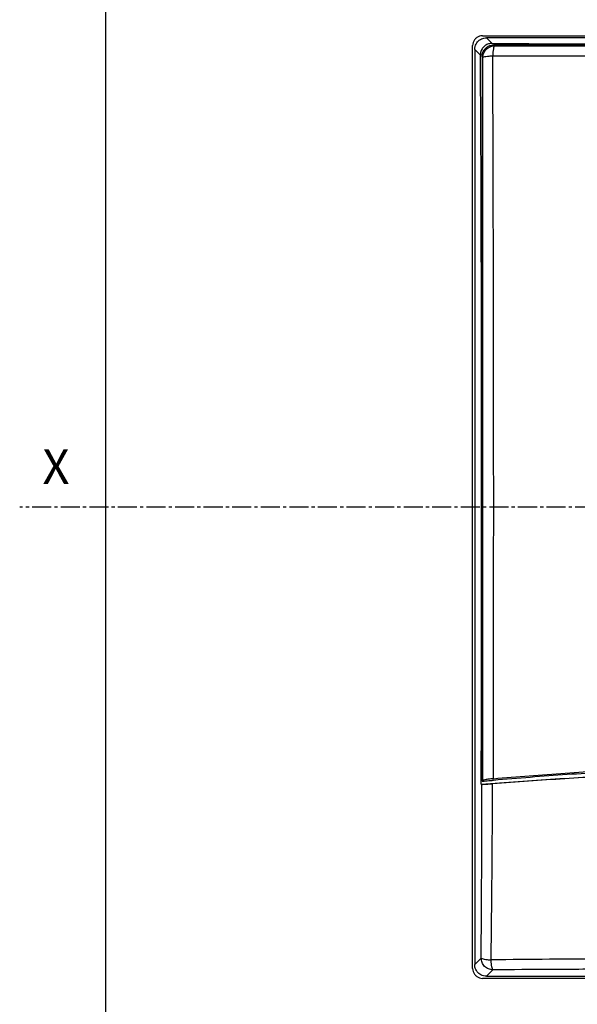
# Model space of a CAD drawing. Extents: x -101 to 982, y -548 to -21.
# Drawn here: x 418 to 475, y -184 to -84 of the extents above; entities that cross this region are included whole.
import ezdxf

# ---------------------------------------------------------------- set-up
doc = ezdxf.new("R2010")
doc.units = 0
doc.header["$LTSCALE"] = 2.574606
doc.header["$MEASUREMENT"] = 0
doc.linetypes.add('AXES2', pattern=[1.125, 0.75, -0.125, 0.125, -0.125])
doc.layers.get('0').update_dxf_attribs({"linetype": 'CONTINUOUS'})
doc.layers.add('AXE', color=80, linetype='AXES2')
doc.styles.get("Standard").update_dxf_attribs({"font": 'txt', "width": 0.8})

msp = doc.modelspace()

# ---------------------------------------------------------------- linework, layer by layer
for p, q in [((426.91144, -48.30949), (426.91144, -218.30949)), ((465.11083, -85.50949), (558.71205, -85.50949)), ((466.09132, -86.29101), (465.51702, -85.71672)), ((558.30586, -85.71672), (465.51702, -85.71672)), ((464.11144, -180.1101), (464.11144, -86.50888)), ((464.31867, -86.91507), (464.31867, -179.70391)), ((464.89186, -87.48826), (464.31867, -86.91507)), ((465.05938, -161.43779), (464.9841, -161.41855)), ((466.11144, -161.00408), (466.09713, -161.02925)), ((464.97396, -179.04862), (464.31867, -179.70391)), ((466.17144, -180.24785), (465.51702, -180.90227)), ((558.71205, -181.10949), (465.11083, -181.10949)), ((465.51702, -180.90227), (558.30586, -180.90227))]:
    msp.add_line(p, q)
for points, start_tangent, end_tangent in [([(465.11083, -85.50949), (464.80254, -85.55819), (464.52323, -85.70037), (464.30262, -85.92087), (464.16005, -86.20088), (464.11144, -86.50888)], (-1, 0), (0, -1)), ([(464.31867, -86.91507), (464.35716, -86.61346), (464.4572, -86.35532), (464.60206, -86.14076), (464.78685, -85.96452), (465.00974, -85.82918), (465.25799, -85.74498), (465.51702, -85.71672)], (0, 1), (1, 0)), ([(466.09132, -86.29101), (465.71772, -86.3467), (465.38616, -86.51205), (465.12261, -86.77162), (464.94986, -87.1086), (464.89186, -87.48826)], (-0.99995884, 0.00907241), (0.00874018, -0.9999618)), ([(465.06144, -87.63652), (465.11918, -87.26801), (465.28543, -86.94068), (465.5414, -86.68467), (465.87025, -86.51759), (466.24079, -86.45949)], (-0.00000006, 1), (1, 0.00000023)), ([(465.15411, -87.56462), (465.23764, -87.26984), (465.49403, -86.89089), (465.87295, -86.63444), (466.24802, -86.5415)], (0.1488552, 0.988859), (0.99662476, 0.08209191)), ([(466.09132, -86.29101), (467.9396, -86.306), (469.79828, -86.31818), (471.65187, -86.32842), (473.49945, -86.33754), (475.38454, -86.34621), (477.37487, -86.35467), (479.54091, -86.36305), (481.92637, -86.37138), (484.53982, -86.37948), (487.37992, -86.38716), (490.45096, -86.39426), (493.76034, -86.40059), (497.33414, -86.40601), (501.23731, -86.41037), (505.55283, -86.41347), (510.25127, -86.41498), (515.14659, -86.41468), (520.01033, -86.41243), (524.65165, -86.40825), (528.91192, -86.40249), (532.68475, -86.39568), (536.00521, -86.38825), (538.99998, -86.38029), (541.73881, -86.37189), (544.2206, -86.36328), (546.44599, -86.35468), (548.46162, -86.34611), (550.35014, -86.33742), (552.19153, -86.32832), (554.03792, -86.3181), (555.88996, -86.30595), (557.73157, -86.29101)], (0.99995884, -0.00907241), (0.99995884, 0.00907241)), ([(466.27697, -86.5894), (466.25986, -86.63784), (466.20883, -86.85786), (466.17177, -87.17376), (466.15274, -87.55092)], (-0.41069906, -0.91177096), (-0.02316282, -0.99973171)), ([(466.31904, -86.45949), (466.24079, -86.45949)], (-1, -0.00000023), (-1, -0.00000023)), ([(466.31912, -86.53764), (466.28003, -86.49864), (466.24079, -86.45949)], (-0.70791752, 0.70629511), (-0.70796176, 0.70625077)), ([(466.24802, -86.5415), (466.31927, -86.53779)], (0.99662476, 0.08209191), (0.99976461, 0.02169625)), ([(466.31927, -86.53779), (466.27697, -86.5894)], (-0.86761276, -0.49724049), (-0.41069905, -0.91177096)), ([(557.50461, -86.45949), (552.63948, -86.45949), (548.27763, -86.45949), (544.33373, -86.45949), (540.49064, -86.45949), (536.70899, -86.45949), (533.00555, -86.45949), (529.30747, -86.45949), (525.52553, -86.45949), (521.62741, -86.45949), (517.70461, -86.45949), (513.81042, -86.45949), (509.93019, -86.45949), (506.04184, -86.45949), (502.12872, -86.45949), (498.23999, -86.45949), (494.46624, -86.45949), (490.77655, -86.45949), (487.07957, -86.45949), (483.29892, -86.45949), (479.44615, -86.45949), (475.4861, -86.45949), (471.13186, -86.45949), (466.31904, -86.45949)], (-1, 0.00000023), (-1, -0.00000022)), ([(466.31912, -86.53764), (469.09777, -86.53643), (472.14964, -86.53565), (475.49542, -86.53496), (479.16748, -86.53445), (483.19056, -86.53396), (487.62472, -86.53356), (492.53385, -86.53324), (497.94863, -86.53301), (503.90488, -86.53286), (510.28286, -86.53281), (516.43644, -86.53282), (521.88286, -86.5329), (526.69922, -86.53304), (531.00705, -86.53322), (535.23739, -86.53349), (539.54172, -86.53385), (543.73381, -86.53432), (547.4547, -86.53484), (550.73728, -86.53545), (553.97366, -86.53619), (557.50452, -86.53688)], (0.99999979, 0.00064435), (0.99999979, -0.00064877)), ([(464.9849, -161.11929), (464.9901, -159.04494), (464.99535, -156.66561), (464.99996, -154.28606), (465.00398, -151.91299), (465.00754, -149.5204), (465.01075, -146.99872), (465.01364, -144.22108), (465.0161, -141.06631), (465.01784, -137.54669), (465.01855, -133.76291), (465.01807, -129.82408), (465.01629, -125.84628), (465.01325, -121.98197), (465.00927, -118.40381), (465.00478, -115.2148), (465.00004, -112.38028), (464.99508, -109.82482), (464.98991, -107.49508), (464.98454, -105.36568), (464.979, -103.42028), (464.97332, -101.64213), (464.96753, -100.01501), (464.96166, -98.52316), (464.95571, -97.15248), (464.94972, -95.89129), (464.9437, -94.72977), (464.93768, -93.66065), (464.93169, -92.68072), (464.92581, -91.78944), (464.92011, -90.9823), (464.91458, -90.24268), (464.90911, -89.54393), (464.90355, -88.86103), (464.8978, -88.17635), (464.89186, -87.48826)], (0.00266244, 0.99999646), (-0.00874018, 0.9999618)), ([(465.06144, -87.63652), (465.06144, -87.71618)], (0.00000006, -1), (0, -1)), ([(465.14123, -87.71634), (465.10126, -87.67635), (465.06144, -87.63652)], (-0.70694643, 0.70726709), (-0.70698664, 0.70722691)), ([(465.06144, -87.71618), (465.06144, -88.00481)], (0.00000002, -1), (-0.00000009, -1)), ([(465.13241, -161.04243), (465.13056, -153.87124), (465.12929, -146.92896), (465.12858, -140.79911), (465.12829, -135.35926), (465.12831, -130.50742), (465.12855, -126.13492), (465.12896, -122.14451), (465.12946, -118.58317), (465.13003, -115.34842), (465.13067, -112.27395), (465.13142, -109.17714), (465.13235, -105.83721), (465.13355, -102.15875), (465.13493, -98.61371), (465.1364, -95.47126), (465.13794, -92.70575), (465.13954, -90.19147), (465.14123, -87.71634)], (-0.000302, 0.99999995), (0.00056923, 0.99999984)), ([(465.14107, -87.71618), (465.15411, -87.56462)], (0.02153634, 0.99976807), (0.1488552, 0.988859)), ([(465.14107, -87.71618), (465.19261, -87.67565)], (0.57552579, 0.81778363), (0.90218093, 0.43135783)), ([(465.19261, -87.67565), (465.24139, -87.65713), (465.46186, -87.60645), (465.77841, -87.56967), (466.15274, -87.55092)], (0.90218093, 0.43135782), (0.99994912, 0.01008708)), ([(466.15275, -87.55087), (468.97426, -87.55786), (472.05023, -87.56316), (475.40775, -87.56772), (479.09284, -87.57207), (483.12844, -87.57575), (487.57499, -87.5789), (492.49638, -87.58144), (497.92329, -87.58332), (503.8913, -87.58449), (510.28028, -87.58496), (516.44375, -87.58483), (521.9001, -87.5842), (526.72626, -87.58309), (531.0438, -87.58157), (535.28458, -87.57947), (539.60062, -87.57662), (543.80536, -87.57298), (547.53933, -87.56887), (550.83236, -87.56449), (554.08913, -87.55932), (557.67014, -87.55065)], (0.99999548, -0.00300516), (0.9999955, 0.0029994)), ([(466.21047, -160.86266), (466.22473, -153.69396), (466.23474, -146.76804), (466.24031, -140.65906), (466.24255, -135.23638), (466.24234, -130.39833), (466.24036, -126.03593), (466.23711, -122.05414), (466.23308, -118.50008), (466.22853, -115.26989), (466.22346, -112.19649), (466.21762, -109.097), (466.21046, -105.75091), (466.20145, -102.06528), (466.19148, -98.5124), (466.18142, -95.35939), (466.17135, -92.57707), (466.1617, -90.0422), (466.15275, -87.55087)], (0.00228153, 0.9999974), (-0.00343596, 0.9999941)), ([(465.06144, -88.00481), (465.06144, -88.74232), (465.06144, -89.84257), (465.06144, -90.9352), (465.06144, -92.02578), (465.06144, -93.11939), (465.06144, -94.21442), (465.06144, -95.30417), (465.06144, -96.40193), (465.06144, -97.54382), (465.06144, -98.74535), (465.06144, -99.98616), (465.06144, -101.27204), (465.06144, -102.65516), (465.06144, -104.19189), (465.06144, -105.93232), (465.06144, -107.88234), (465.06144, -110.03282), (465.06144, -112.3883), (465.06144, -115.01322), (465.06144, -117.98303), (465.06144, -121.21578), (465.06144, -124.51818), (465.06144, -127.83127), (465.06145, -131.19123), (465.06144, -134.5728), (465.06144, -137.91384), (465.06144, -141.15579), (465.06145, -144.25813), (465.06145, -147.23133), (465.06142, -150.09772), (465.06144, -152.88224), (465.06143, -155.62019), (465.06142, -158.35216), (465.06144, -161.04243)], (-0.00000009, -1), (0.00000083, -1)), ([(464.9841, -161.41855), (468.71461, -161.14404), (472.4767, -160.88933), (476.24106, -160.65748), (479.98376, -160.44994), (483.74411, -160.26451), (487.71842, -160.0937), (492.12821, -159.93446), (497.17724, -159.79131), (502.81558, -159.6809), (508.81146, -159.62078), (514.92867, -159.62036), (520.93057, -159.67975), (526.57831, -159.78968), (531.63741, -159.93261), (536.05632, -160.09179), (540.03898, -160.26267), (543.8073, -160.44827), (547.55793, -160.65608), (551.33029, -160.8883), (555.10037, -161.14348), (558.83879, -161.41855)], (0.99709313, 0.07619241), (0.99709314, -0.07619232)), ([(557.6842, -161.37409), (554.05162, -161.11286), (550.39615, -160.87122), (546.74458, -160.65162), (543.11124, -160.45476), (539.43998, -160.2778), (535.53846, -160.11394), (531.20186, -159.9611), (526.25417, -159.82439), (520.75489, -159.71959), (514.92491, -159.66275), (508.98246, -159.66234), (503.14646, -159.71846), (497.63778, -159.82277), (492.68007, -159.95923), (488.33432, -160.11201), (484.42427, -160.27593), (480.74474, -160.45307), (477.10312, -160.6502), (473.44322, -160.87018), (469.77942, -161.1123), (466.13868, -161.37409)], (-0.99721969, 0.07451772), (-0.99721969, -0.07451771)), ([(466.21047, -160.86266), (469.83889, -160.56832), (473.49122, -160.29996), (477.14018, -160.05713), (480.77056, -159.84031), (484.43627, -159.64621), (488.32879, -159.46719), (492.65309, -159.3008), (497.58713, -159.15242), (503.07622, -159.03893), (508.89849, -158.97754), (514.83422, -158.97706), (520.66294, -159.03762), (526.16207, -159.15054), (531.10687, -159.29863), (535.44099, -159.46494), (539.34262, -159.64403), (543.01712, -159.83833), (546.65629, -160.05547), (550.31409, -160.29873), (553.97525, -160.56764), (557.61241, -160.86266)], (0.99637833, 0.0850307), (0.99637834, -0.08503056)), ([(466.22132, -160.99467), (473.6861, -160.41861), (481.25081, -159.9454), (488.83059, -159.57787), (496.4584, -159.31408), (504.1487, -159.1546), (511.87462, -159.10098), (519.60495, -159.15365), (527.30609, -159.31247), (534.9478, -159.57602), (542.54268, -159.94377), (550.12247, -160.41761), (557.60157, -160.99467)], (0.99636551, 0.08518086), (0.99636551, -0.08518084)), ([(464.97396, -179.04862), (464.98481, -177.70433), (464.99388, -176.5009), (465.00146, -175.41461), (465.00792, -174.40895), (465.01363, -173.44342), (465.01893, -172.47246), (465.02413, -171.44349), (465.02943, -170.30819), (465.03479, -169.06163), (465.03997, -167.74203), (465.04498, -166.34313), (465.04987, -164.84083), (465.05467, -163.21311), (465.05938, -161.43779)], (0.00830132, 0.99996554), (0.00250841, 0.99999685)), ([(464.9841, -161.41855), (464.9849, -161.11929)], (0.0027104, 0.99999633), (0.00266244, 0.99999646)), ([(465.05938, -161.43779), (465.12445, -161.43851), (465.28081, -161.4316), (465.51461, -161.41773), (465.80995, -161.3979), (466.13868, -161.37409)], (0.96882195, -0.24775801), (0.99721969, 0.0745177)), ([(465.13242, -161.04241), (465.09694, -161.08094), (465.06144, -161.1195)], (-0.67738294, -0.73563058), (-0.67732889, -0.73568035)), ([(465.06144, -161.04243), (465.06144, -161.1195)], (0.00000082, -1), (-0.00000013, -1)), ([(465.06144, -161.1195), (465.17569, -161.10941)], (0.9961087, 0.08813315), (0.99613476, 0.08783816)), ([(466.07198, -160.87536), (465.81422, -160.90285), (465.47576, -160.95026), (465.23849, -160.99893), (465.13242, -161.04241)], (-0.99526531, -0.09719553), (-0.67738302, -0.73563051)), ([(465.17569, -161.10941), (465.40481, -161.08927), (465.75005, -161.05919), (466.09713, -161.02925)], (0.99613476, 0.08783816), (0.99633713, 0.08551216)), ([(465.98443, -179.23399), (466.00026, -177.95816), (466.01415, -176.80749), (466.02632, -175.76276), (466.03709, -174.79561), (466.04687, -173.87386), (466.05603, -172.96144), (466.065, -172.01616), (466.07413, -170.99339), (466.08353, -169.87032), (466.09298, -168.66343), (466.10226, -167.39448), (466.11141, -166.05091), (466.12051, -164.61172), (466.1296, -163.05887), (466.13869, -161.37409)], (0.01250981, 0.99992175), (0.00517018, 0.99998663)), ([(466.21047, -160.86266), (466.07198, -160.87536)], (-0.99637822, -0.08503197), (-0.99526531, -0.09719552)), ([(466.11144, -161.00408), (466.22132, -160.99467)], (0.99634292, 0.08544458), (0.99636551, 0.08518087)), ([(465.51702, -180.90227), (465.21541, -180.86377), (464.95727, -180.76374), (464.74271, -180.61888), (464.56648, -180.43409), (464.43114, -180.21119), (464.34694, -179.96295), (464.31867, -179.70391)], (-1, 0), (0, 1)), ([(466.17232, -180.24697), (465.71449, -180.15481), (465.32611, -179.89482), (465.06613, -179.50645), (464.97397, -179.04861)], (-0.99999625, 0.00273904), (-0.00273904, 0.99999625)), ([(464.97397, -179.04861), (465.06347, -179.1114), (465.28027, -179.16697), (465.59949, -179.20896), (465.98447, -179.23253)], (0.31329676, -0.94965527), (0.99945962, -0.03287035)), ([(557.83845, -179.23407), (551.94283, -179.18064), (545.42081, -179.14328), (538.23695, -179.11285), (530.3765, -179.09086), (521.70015, -179.07722), (512.36919, -179.0725), (502.87156, -179.0765), (493.86077, -179.08997), (485.75403, -179.11228), (478.46894, -179.14292), (471.90741, -179.18051), (465.98443, -179.23399)], (-0.99992811, 0.01199079), (-0.99992798, -0.01200124)), ([(466.17232, -180.24697), (466.10789, -180.1566), (466.05099, -179.93785), (466.00815, -179.61599), (465.98447, -179.23253)], (-0.92855409, 0.37119712), (-0.01881626, 0.99982296)), ([(464.11144, -180.1101), (464.16005, -180.4181), (464.30262, -180.69812), (464.52323, -180.91861), (464.80254, -181.0608), (465.11083, -181.10949)], (0, -1), (1, 0)), ([(557.6515, -180.2479), (551.8362, -180.21012), (545.33698, -180.1821), (538.17782, -180.15907), (530.33871, -180.14194), (521.68217, -180.13109), (512.36853, -180.12724), (502.88817, -180.1305), (493.89765, -180.14124), (485.81281, -180.15863), (478.55265, -180.18185), (472.01409, -180.21), (466.17144, -180.24785)], (-0.99996422, 0.00845966), (-0.99996418, -0.00846366))]:
    msp.add_spline(points, degree=3, dxfattribs=dict(start_tangent=start_tangent, end_tangent=end_tangent))
at = {"layer": 'AXE'}
msp.add_line((603.87246, -133.30949), (418.20103, -133.30949), dxfattribs=at)

# ---------------------------------------------------------------- texts
at = {"layer": 'AXE', "insert": (420.51093, -127.46876), "char_height": 3.5, "width": 3.0661, "attachment_point": 1}
msp.add_mtext('{\\fArial|b0|i0|c0|p34;X}', dxfattribs=at)

doc.saveas('drawing.dxf')
